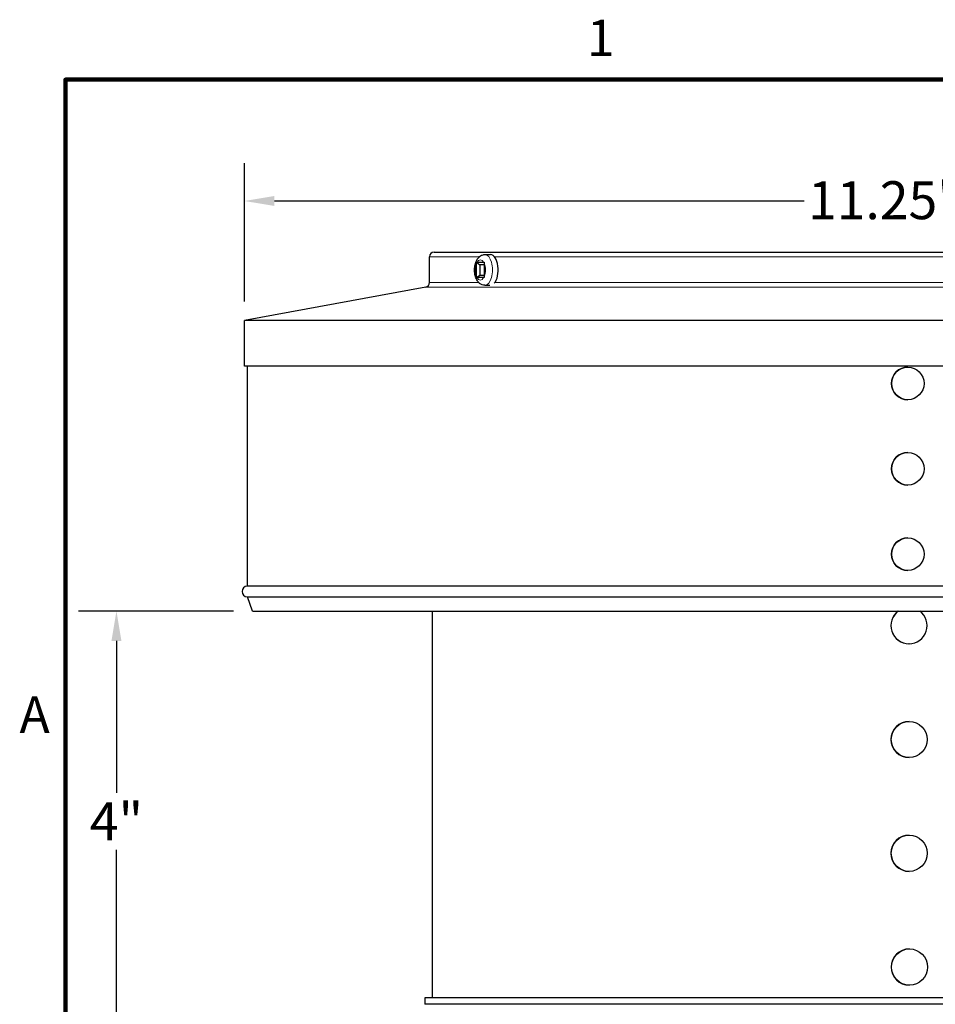
# Model space of a CAD drawing. Units: inches. Extents: x -18.7 to 50.6, y 1.1 to 31.9.
# Drawn here: x 0.7 to 9.7, y 22 to 31.7 of the extents above; entities that cross this region are included whole.
import ezdxf

# ---------------------------------------------------------------- set-up
doc = ezdxf.new("R2010")
doc.units = ezdxf.units.IN
doc.header["$LTSCALE"] = 3
doc.header["$MEASUREMENT"] = 0
for name, color, linetype, lineweight in [('Border (ANSI)', 7, 'Continuous', 100), ('Dimension (ANSI)', 5, 'Continuous', 25), ('Visible (ANSI)', 7, 'Continuous', 25), ('Visible Narrow (ANSI)', 7, 'Continuous', 5)]:
    doc.layers.add(name, color=color, linetype=linetype, lineweight=lineweight)
doc.styles.add('Label Text (ANSI)', font='tahoma.ttf')
doc.styles.add('Note Text (ANSI)', font='tahoma.ttf')
doc.dimstyles.new('Copy of Default (ANSI)', dxfattribs={"dimscale": 3, "dimtxt": 0.125, "dimasz": 0.098425, "dimexe": 0.125, "dimexo": 0.0625, "dimgap": 0.031496, "dimtad": 0, "dimtih": 1, "dimtoh": 1, "dimrnd": 1e-08, "dimzin": 4, "dimdsep": 46, "dimtxsty": 'Label Text (ANSI)', "dimcen": 0.09, "dimdle": 0.393701, "dimclrd": 256, "dimclre": 256, "dimclrt": 256, "dimadec": 0, "dimazin": 1, "dimtfac": 1, "dimtofl": 0, "dimtmove": 0, "dimatfit": 3, "dimfxl": 1, "dimtolj": 1, "dimtzin": 4, "dimlwd": -1, "dimlwe": -1, "dimarcsym": 0})

# ---------------------------------------------------------------- blocks, each defined once
blk = doc.blocks.new('Borders Default Border')
at = {"layer": 'Border (ANSI)', "flags": 128}
blk.add_lwpolyline([(0.38, 0.62), (0.38, 10.38), (16.62, 10.38), (16.62, 0.62), (0.38, 0.62)], dxfattribs=at)
at = {"layer": 'Border (ANSI)', "char_height": 0.12, "attachment_point": 7, "style": 'Note Text (ANSI)'}
for s, insert in [('1', (2.0979, 10.42)), ('A', (0.229, 8.19))]:
    blk.add_mtext(s, dxfattribs=dict(at, insert=insert))
blk = doc.blocks.new('*D10')
at = {"layer": 'Defpoints', "color": 0, "transparency": 16777216}
for p in [(15.5664, 29.9403), (2.9101, 28.7592), (15.5664, 28.7592)]:
    blk.add_point(p, dxfattribs=at)
at = {"layer": 'Dimension (ANSI)', "transparency": 16777216}
for p, q in [((2.9101, 28.9467), (2.9101, 30.3153)), ((15.5664, 28.9467), (15.5664, 30.3153)), ((3.2054, 29.9403), (8.4419, 29.9403)), ((15.2711, 29.9403), (10.0347, 29.9403))]:
    blk.add_line(p, q, dxfattribs=at)
for points in [[(3.2054, 29.9895), (3.2054, 29.8911), (2.9101, 29.9403)], [(15.2711, 29.9895), (15.2711, 29.8911), (15.5664, 29.9403)]]:
    blk.add_solid(points, dxfattribs=at)
at = {"layer": 'Dimension (ANSI)', "transparency": 16777216, "insert": (9.2383, 30.1356), "char_height": 0.375, "attachment_point": 2, "style": 'Label Text (ANSI)'}
blk.add_mtext('\\A1;\\fTahoma|b0|i0;11.25"', dxfattribs=at)
blk = doc.blocks.new('*D16')
at = {"layer": 'Defpoints', "color": 0, "transparency": 16777216}
for p in [(2.9895, 25.8868), (1.6447, 21.5311), (2.8258, 21.5311)]:
    blk.add_point(p, dxfattribs=at)
at = {"layer": 'Dimension (ANSI)', "transparency": 16777216}
for p, q in [((2.802, 25.8868), (1.2697, 25.8868)), ((1.6447, 25.5916), (1.6447, 24.0909)), ((1.6447, 21.8263), (1.6447, 23.527)), ((2.6383, 21.5311), (1.2697, 21.5311))]:
    blk.add_line(p, q, dxfattribs=at)
for points in [[(1.5955, 25.5916), (1.6939, 25.5916), (1.6447, 25.8868)], [(1.5955, 21.8263), (1.6939, 21.8263), (1.6447, 21.5311)]]:
    blk.add_solid(points, dxfattribs=at)
at = {"layer": 'Dimension (ANSI)', "transparency": 16777216, "insert": (1.6447, 23.9965), "char_height": 0.375, "attachment_point": 2, "style": 'Label Text (ANSI)'}
blk.add_mtext('\\A1;\\fTahoma|b0|i0;4"', dxfattribs=at)

msp = doc.modelspace()

# ---------------------------------------------------------------- linework, layer by layer
at = {"layer": 'Visible (ANSI)'}
for p, q in [((4.7833, 29.4342), (13.6933, 29.4342)), ((5.2856, 29.411), (5.3412, 29.411)), ((4.7383, 29.1341), (4.7383, 29.3892)), ((5.2025, 29.1947), (5.2025, 29.3236)), ((5.2032, 29.3352), (5.2372, 29.3103)), ((5.2086, 29.3357), (5.273, 29.3357)), ((5.2372, 29.3103), (5.2372, 29.2079)), ((5.2791, 29.3103), (5.2372, 29.3103)), ((5.2791, 29.3236), (5.2791, 29.1947)), ((5.2032, 29.1831), (5.2372, 29.2079)), ((5.2372, 29.2079), (5.2791, 29.2079)), ((5.273, 29.1825), (5.2086, 29.1825)), ((5.2856, 29.1073), (5.3334, 29.1073)), ((4.7014, 29.0899), (2.9101, 28.7592)), ((15.5664, 28.7592), (2.9101, 28.7592)), ((2.9101, 28.3092), (2.9101, 28.7592)), ((15.5664, 28.3092), (2.9101, 28.3092)), ((2.9383, 26.1329), (2.9383, 28.3092)), ((9.4646, 28.2977), (9.4642, 28.2977)), ((9.4646, 27.976), (9.4642, 27.976)), ((9.4646, 27.454), (9.4642, 27.454)), ((9.4646, 27.1322), (9.4642, 27.1322)), ((9.4646, 26.6102), (9.4642, 26.6102)), ((9.4646, 26.2885), (9.4642, 26.2885)), ((15.5383, 26.1329), (2.9383, 26.1329)), ((2.9383, 26.0275), (15.5383, 26.0275)), ((2.9895, 25.8868), (2.9383, 26.0275)), ((2.9895, 25.8868), (15.4871, 25.8868)), ((4.7664, 22.0654), (4.7664, 25.8868)), ((9.4772, 25.5636), (9.4759, 25.5636)), ((9.4784, 24.7963), (9.4772, 24.7963)), ((9.4784, 24.4386), (9.4772, 24.4386)), ((9.4784, 23.6713), (9.4772, 23.6713)), ((9.4784, 23.3136), (9.4772, 23.3136)), ((9.4812, 22.5473), (9.48, 22.5473)), ((9.4812, 22.1895), (9.48, 22.1895)), ((4.6916, 22.0654), (4.6906, 21.9998)), ((13.7859, 21.9998), (4.6906, 21.9998)), ((13.785, 22.0654), (4.6916, 22.0654))]:
    msp.add_line(p, q, dxfattribs=at)
for centre, radius, start, end in [((4.7833, 29.3892), 0.045, 90, 180), ((4.6933, 29.1341), 0.045, 280.45991, 0), ((2.9383, 26.0802), 0.0527, 90, 270)]:
    msp.add_arc(centre, radius, start, end, dxfattribs=at)
for centre, major_axis, ratio, start_param, end_param in [((5.3412, 29.2591), (0, 0.1519), 0.5, 3.653487, 6.283185), ((9.4642, 28.1368), (0, -0.1609), 0.999357, 3.141593, 6.283185), ((9.4642, 27.2931), (0, -0.1609), 0.999357, 3.141593, 6.283185), ((9.4642, 26.4493), (0, -0.1609), 0.999357, 3.141593, 6.283185), ((9.4759, 25.7425), (0, -0.1789), 0.997728, 3.773056, 6.283185), ((9.4772, 25.7425), (0, 0.1789), 0.997728, 0.631463, 5.651722), ((9.4772, 24.6175), (0, -0.1789), 0.997728, 3.141593, 6.283185), ((9.4772, 23.4925), (0, -0.1789), 0.997728, 3.141593, 6.283185), ((9.48, 22.3684), (0, -0.1789), 0.997801, 3.141593, 6.283185)]:
    msp.add_ellipse(centre, major_axis=major_axis, ratio=ratio, start_param=start_param, end_param=end_param, dxfattribs=at)
for centre, major_axis, ratio in [((9.4646, 28.1368), (0, -0.1609), 0.999357), ((9.4646, 27.2931), (0, -0.1609), 0.999357), ((9.4646, 26.4493), (0, -0.1609), 0.999357), ((9.4784, 24.6175), (0, 0.1789), 0.997728), ((9.4784, 23.4925), (0, 0.1789), 0.997728), ((9.4812, 22.3684), (0, 0.1789), 0.997801)]:
    msp.add_ellipse(centre, major_axis=major_axis, ratio=ratio, dxfattribs=at)
msp.add_open_spline([(5.2856, 29.1073), (5.2762, 29.1073), (5.2669, 29.1091), (5.2491, 29.1156), (5.241, 29.1206), (5.2249, 29.1337), (5.2178, 29.1423), (5.2037, 29.1639), (5.1978, 29.1775), (5.1887, 29.2071), (5.1858, 29.2233), (5.1833, 29.2555), (5.1836, 29.2715), (5.1872, 29.3028), (5.1904, 29.3182), (5.2006, 29.3478), (5.2076, 29.3621), (5.2263, 29.3862), (5.2375, 29.3966), (5.2616, 29.4078), (5.2723, 29.4106), (5.284, 29.411), (5.2848, 29.411), (5.2856, 29.411)], degree=3, knots=[3.141593, 3.141593, 3.141593, 3.141593, 3.325338, 3.325338, 3.528411, 3.528411, 3.79539, 3.79539, 4.164327, 4.164327, 4.557743, 4.557743, 4.935518, 4.935518, 5.314997, 5.314997, 5.710469, 5.710469, 6.053534, 6.053534, 6.267413, 6.267413, 6.283185, 6.283185, 6.283185, 6.283185], dxfattribs=at)
for points in [[(5.2025, 29.3236), (5.2025, 29.3273), (5.2027, 29.3312), (5.2032, 29.3352)], [(5.2032, 29.3352), (5.2049, 29.3356), (5.2067, 29.3357), (5.2086, 29.3357)], [(5.273, 29.3357), (5.2749, 29.3357), (5.277, 29.3356), (5.2793, 29.3352)], [(5.2793, 29.3352), (5.2792, 29.3312), (5.2791, 29.3273), (5.2791, 29.3236)], [(5.2032, 29.1831), (5.2027, 29.187), (5.2025, 29.191), (5.2025, 29.1947)], [(5.2086, 29.1825), (5.2067, 29.1825), (5.2049, 29.1827), (5.2032, 29.1831)], [(5.2793, 29.1831), (5.277, 29.1827), (5.2749, 29.1825), (5.273, 29.1825)], [(5.2791, 29.1947), (5.2791, 29.191), (5.2792, 29.187), (5.2793, 29.1831)]]:
    msp.add_open_spline(points, degree=3, dxfattribs=at)
at = {"layer": 'Visible Narrow (ANSI)'}
for p, q in [((5.2308, 29.3892), (4.7383, 29.3892)), ((13.0962, 29.3892), (5.3804, 29.3892)), ((4.7383, 29.1341), (5.2255, 29.1341)), ((5.3843, 29.1341), (13.0922, 29.1341)), ((13.7751, 29.0899), (4.7014, 29.0899))]:
    msp.add_line(p, q, dxfattribs=at)
for centre, major_axis, start_param, end_param in [((5.2856, 29.2591), (0, -0.1519), 0, 3.141593), ((5.2408, 29.2591), (0, 0.1001), 0.871303, 2.27029), ((5.2408, 29.2591), (0, 0.1001), 5.583692, 6.982679), ((5.2408, 29.2591), (0, -0.1001), 0.871303, 2.27029), ((5.2408, 29.2591), (0, -0.1001), 5.583692, 6.982679)]:
    msp.add_ellipse(centre, major_axis=major_axis, ratio=0.5, start_param=start_param, end_param=end_param, dxfattribs=at)

# ---------------------------------------------------------------- block references
at = {"layer": 'Defpoints', "xscale": 3, "yscale": 3, "zscale": 3}
msp.add_blockref('Borders Default Border', (0, 0), dxfattribs=at)

# ---------------------------------------------------------------- dimensions: what is measured, and where the dimension line sits
at = {"layer": 'Dimension (ANSI)'}
for base, p1, p2, angle, override, picture, middle in [((15.5664, 29.9403), (2.9101, 28.7592), (15.5664, 28.7592), 180, {"dimgap": 0.031496, "dimtih": 0, "dimtoh": 0, "dimdec": 2, "dimlfac": 0.888889, "dimtol": 0, "dimlim": 0, "dimtp": 0, "dimtm": 0, "dimtdec": 3, "dimatfit": 1}, '*D10', (9.2383, 29.9403)), ((1.6447, 21.5311), (2.9895, 25.8868), (2.8258, 21.5311), 90, {"dimgap": 0.031496, "dimdec": 0, "dimlfac": 0.888889, "dimtol": 0, "dimlim": 0, "dimtp": 0, "dimtm": 0, "dimtdec": 3, "dimatfit": 1}, '*D16', (1.6447, 23.809))]:
    dim = msp.add_linear_dim(base=base, p1=p1, p2=p2, angle=angle, text='\\fTahoma|b0|i0;<>"', dimstyle='Copy of Default (ANSI)', override=override, dxfattribs=at)
    dim.commit()
    dim.dimension.update_dxf_attribs({"geometry": picture, "text_midpoint": middle, "dimtype": 160})

doc.saveas('drawing.dxf')
